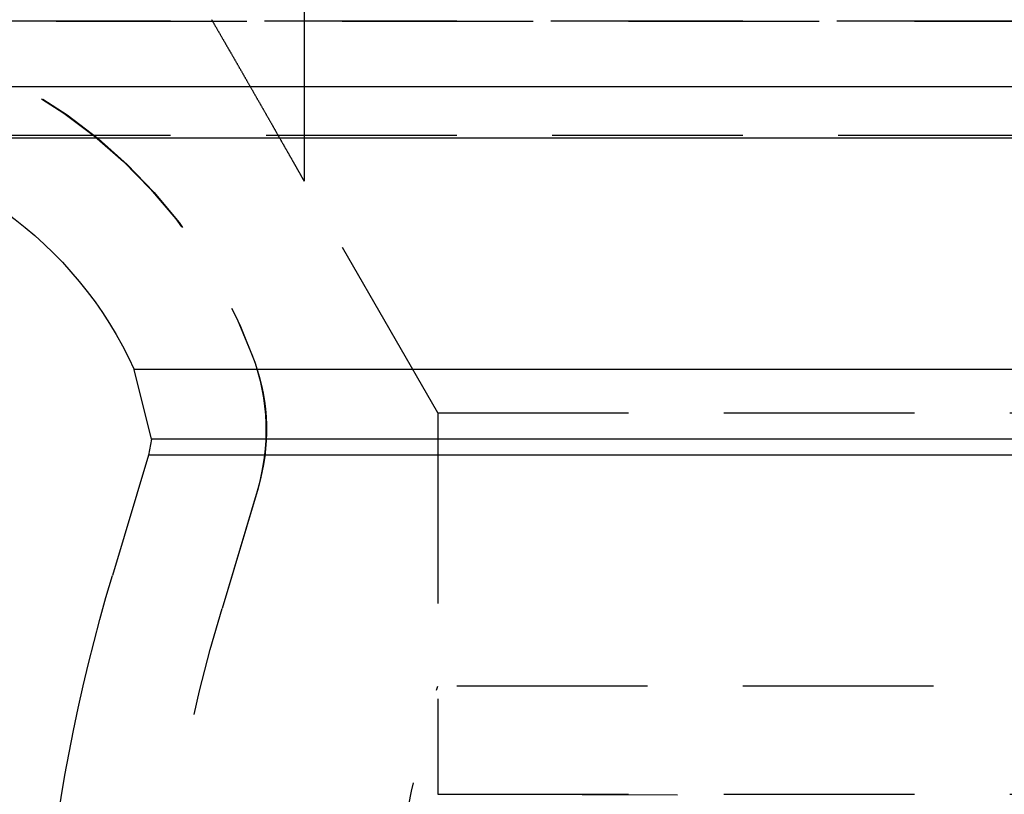
# Model space of a CAD drawing. Extents: x 1322 to 2376, y -471 to 525.
# Drawn here: x 2072 to 2085, y 357 to 367 of the extents above; entities that cross this region are included whole.
import ezdxf

# ---------------------------------------------------------------- set-up
doc = ezdxf.new("R2010")
doc.units = 0
doc.header["$LTSCALE"] = 10
doc.linetypes.add('VERDECKT', pattern=[0.375, 0.25, -0.125])
doc.layers.get('0').update_dxf_attribs({"linetype": 'CONTINUOUS'})
doc.layers.add('STEMPEL', color=3, linetype='CONTINUOUS')

# ---------------------------------------------------------------- blocks, each defined once
blk = doc.blocks.new('A$CF268958B')
at = {"color": 1, "linetype": 'VERDECKT', "extrusion": (-2e-16, 1, -2e-16)}
for p, q in [((-298.645, 125.87), (-298.645, 118.902)), ((-305.645, 121), (-191.645, 121)), ((-191.645, 121), (-305.645, 121)), ((-191.664, 121), (-305.626, 121)), ((-298.645, 121.037), (-298.645, 118.902)), ((-191.645, 119.5), (-305.645, 119.5)), ((-296.895, 115.87), (-298.645, 118.902)), ((-296.895, 115.87), (-298.645, 118.902)), ((-296.895, 115.87), (-248.645, 115.87)), ((-296.895, 115.87), (-296.895, 112.286)), ((-296.895, 115.87), (-248.645, 115.87)), ((-296.895, 115.87), (-296.895, 110.87)), ((-299.25, 114.883), (-299.722, 113.306)), ((-299.262, 114.842), (-299.722, 113.306)), ((-200.395, 112.286), (-296.895, 112.286)), ((-296.895, 110.87), (-248.645, 110.87)), ((-293.753, 110.86), (-296.895, 110.87))]:
    blk.add_line(p, q, dxfattribs=at)
at = {"extrusion": (-2e-16, 1, -2e-16)}
for p, q in [((-134.279, 120.141), (-363.011, 120.141)), ((-191.057, 119.467), (-306.233, 119.467)), ((-196.418, 116.437), (-300.872, 116.437)), ((-300.648, 115.521), (-300.872, 116.437)), ((-300.648, 115.521), (-300.687, 115.313)), ((-196.642, 115.521), (-300.648, 115.521)), ((-300.687, 115.313), (-301.159, 113.736)), ((-196.603, 115.313), (-300.687, 115.313))]:
    blk.add_line(p, q, dxfattribs=at)
at = {"color": 1}
blk.add_polyline3d([(-299.859, 121.02, 0), (-299.855, 121.014, 0), (-299.852, 121.008, 0), (-299.848, 121.002, 0), (-299.845, 120.996, 0), (-299.841, 120.99, 0), (-299.838, 120.984, 0), (-299.834, 120.978, 0), (-299.831, 120.972, 0), (-299.827, 120.966, 0), (-299.824, 120.96, 0), (-299.821, 120.954, 0), (-299.817, 120.948, 0), (-299.814, 120.942, 0), (-299.81, 120.936, 0), (-299.807, 120.93, 0), (-299.803, 120.924, 0), (-299.8, 120.918, 0), (-299.796, 120.912, 0), (-299.793, 120.906, 0), (-299.789, 120.9, 0), (-299.786, 120.894, 0), (-299.782, 120.888, 0), (-299.779, 120.882, 0), (-299.776, 120.876, 0), (-299.772, 120.87, 0), (-299.769, 120.864, 0), (-299.765, 120.859, 0), (-299.762, 120.853, 0), (-299.758, 120.847, 0), (-299.755, 120.841, 0), (-299.752, 120.835, 0), (-299.748, 120.829, 0), (-299.745, 120.823, 0), (-299.741, 120.817, 0), (-299.738, 120.811, 0), (-299.734, 120.805, 0), (-299.731, 120.799, 0), (-299.728, 120.794, 0), (-299.724, 120.788, 0), (-299.721, 120.782, 0), (-299.718, 120.776, 0), (-299.714, 120.77, 0), (-299.711, 120.764, 0), (-299.707, 120.759, 0), (-299.704, 120.753, 0), (-299.701, 120.747, 0), (-299.697, 120.741, 0), (-299.694, 120.735, 0), (-299.691, 120.729, 0), (-299.687, 120.724, 0), (-299.684, 120.718, 0), (-299.681, 120.712, 0), (-299.677, 120.706, 0), (-299.674, 120.701, 0), (-299.671, 120.695, 0), (-299.667, 120.689, 0), (-299.664, 120.683, 0), (-299.661, 120.678, 0), (-299.657, 120.672, 0), (-299.654, 120.666, 0), (-299.651, 120.66, 0), (-299.647, 120.655, 0), (-299.644, 120.649, 0), (-299.641, 120.643, 0), (-299.638, 120.638, 0), (-299.634, 120.632, 0), (-299.631, 120.626, 0), (-299.628, 120.621, 0), (-299.625, 120.615, 0), (-299.621, 120.61, 0), (-299.618, 120.604, 0), (-299.615, 120.598, 0), (-299.612, 120.593, 0), (-299.608, 120.587, 0), (-299.605, 120.581, 0), (-299.602, 120.576, 0), (-299.598, 120.57, 0), (-299.595, 120.564, 0), (-299.592, 120.559, 0), (-299.589, 120.553, 0), (-299.585, 120.547, 0), (-299.582, 120.541, 0), (-299.579, 120.536, 0), (-299.575, 120.53, 0), (-299.572, 120.524, 0), (-299.569, 120.518, 0), (-299.565, 120.513, 0), (-299.562, 120.507, 0), (-299.559, 120.501, 0), (-299.555, 120.495, 0), (-299.552, 120.49, 0), (-299.549, 120.484, 0), (-299.545, 120.478, 0), (-299.542, 120.472, 0), (-299.539, 120.466, 0), (-299.535, 120.461, 0), (-299.532, 120.455, 0), (-299.529, 120.449, 0), (-299.525, 120.443, 0), (-299.522, 120.437, 0), (-299.519, 120.431, 0), (-299.515, 120.426, 0), (-299.512, 120.42, 0), (-299.508, 120.414, 0), (-299.505, 120.408, 0), (-299.502, 120.402, 0), (-299.498, 120.396, 0), (-299.495, 120.39, 0), (-299.492, 120.384, 0), (-299.488, 120.379, 0), (-299.485, 120.373, 0), (-299.481, 120.367, 0), (-299.478, 120.361, 0), (-299.475, 120.355, 0), (-299.471, 120.349, 0), (-299.468, 120.343, 0), (-299.464, 120.337, 0), (-299.461, 120.331, 0), (-299.458, 120.325, 0), (-299.454, 120.319, 0), (-299.451, 120.313, 0), (-299.447, 120.308, 0), (-299.444, 120.302, 0), (-299.441, 120.296, 0), (-299.437, 120.29, 0), (-299.434, 120.284, 0), (-299.43, 120.278, 0), (-299.427, 120.272, 0), (-299.423, 120.266, 0), (-299.42, 120.26, 0), (-299.417, 120.254, 0), (-299.413, 120.248, 0), (-299.41, 120.242, 0), (-299.406, 120.236, 0), (-299.403, 120.23, 0), (-299.399, 120.224, 0), (-299.396, 120.218, 0), (-299.393, 120.212, 0), (-299.389, 120.206, 0), (-299.386, 120.2, 0), (-299.382, 120.194, 0), (-299.379, 120.188, 0), (-299.375, 120.182, 0), (-299.372, 120.176, 0), (-299.369, 120.17, 0), (-299.365, 120.164, 0), (-299.362, 120.158, 0), (-299.358, 120.152, 0), (-299.355, 120.147, 0), (-299.351, 120.141, 0), (-299.348, 120.135, 0), (-299.344, 120.129, 0), (-299.341, 120.123, 0), (-299.338, 120.117, 0), (-299.334, 120.111, 0), (-299.331, 120.105, 0), (-299.327, 120.099, 0), (-299.324, 120.093, 0), (-299.32, 120.087, 0), (-299.317, 120.081, 0), (-299.314, 120.075, 0), (-299.31, 120.069, 0), (-299.307, 120.063, 0), (-299.303, 120.057, 0), (-299.3, 120.051, 0), (-299.296, 120.045, 0), (-299.293, 120.039, 0), (-299.29, 120.033, 0), (-299.286, 120.027, 0), (-299.283, 120.021, 0), (-299.279, 120.015, 0), (-299.276, 120.009, 0), (-299.273, 120.003, 0), (-299.269, 119.997, 0), (-299.266, 119.991, 0), (-299.262, 119.985, 0), (-299.259, 119.979, 0), (-299.255, 119.973, 0), (-299.252, 119.967, 0), (-299.249, 119.961, 0), (-299.245, 119.955, 0), (-299.242, 119.95, 0), (-299.238, 119.944, 0), (-299.235, 119.938, 0), (-299.232, 119.932, 0), (-299.228, 119.926, 0), (-299.225, 119.92, 0), (-299.221, 119.914, 0), (-299.218, 119.908, 0), (-299.215, 119.902, 0), (-299.211, 119.896, 0), (-299.208, 119.89, 0), (-299.205, 119.884, 0), (-299.201, 119.879, 0), (-299.198, 119.873, 0), (-299.194, 119.867, 0), (-299.191, 119.861, 0), (-299.188, 119.855, 0), (-299.184, 119.849, 0), (-299.181, 119.843, 0), (-299.178, 119.837, 0), (-299.174, 119.832, 0), (-299.171, 119.826, 0), (-299.168, 119.82, 0), (-299.164, 119.814, 0), (-299.161, 119.808, 0), (-299.158, 119.802, 0), (-299.154, 119.796, 0), (-299.151, 119.791, 0), (-299.148, 119.785, 0), (-299.144, 119.779, 0), (-299.141, 119.773, 0), (-299.138, 119.767, 0), (-299.134, 119.762, 0), (-299.131, 119.756, 0), (-299.128, 119.75, 0), (-299.124, 119.744, 0), (-299.121, 119.739, 0), (-299.118, 119.733, 0), (-299.114, 119.727, 0), (-299.111, 119.721, 0), (-299.108, 119.716, 0), (-299.105, 119.71, 0), (-299.101, 119.704, 0), (-299.098, 119.698, 0), (-299.095, 119.693, 0), (-299.092, 119.687, 0), (-299.088, 119.681, 0), (-299.085, 119.676, 0), (-299.082, 119.67, 0), (-299.079, 119.664, 0), (-299.075, 119.659, 0), (-299.072, 119.653, 0), (-299.069, 119.647, 0), (-299.066, 119.642, 0), (-299.062, 119.636, 0), (-299.059, 119.63, 0), (-299.056, 119.625, 0), (-299.053, 119.619, 0), (-299.05, 119.614, 0), (-299.047, 119.608, 0), (-299.043, 119.602, 0), (-299.04, 119.597, 0), (-299.037, 119.591, 0), (-299.034, 119.586, 0), (-299.031, 119.58, 0), (-299.027, 119.575, 0), (-299.024, 119.569, 0), (-299.021, 119.564, 0), (-299.018, 119.558, 0), (-299.015, 119.553, 0), (-299.012, 119.547, 0), (-299.009, 119.542, 0), (-299.006, 119.536, 0), (-299.002, 119.531, 0), (-298.999, 119.525, 0), (-298.996, 119.52, 0), (-298.993, 119.514, 0), (-298.99, 119.509, 0), (-298.987, 119.504, 0), (-298.984, 119.498, 0), (-298.981, 119.493, 0), (-298.978, 119.488, 0), (-298.975, 119.482, 0), (-298.972, 119.477, 0), (-298.969, 119.471, 0), (-298.966, 119.466, 0), (-298.963, 119.461, 0), (-298.96, 119.456, 0), (-298.957, 119.45, 0), (-298.954, 119.445, 0), (-298.951, 119.44, 0), (-298.948, 119.435, 0), (-298.945, 119.429, 0), (-298.942, 119.424, 0), (-298.939, 119.419, 0), (-298.936, 119.414, 0), (-298.933, 119.409, 0), (-298.93, 119.403, 0), (-298.927, 119.398, 0), (-298.924, 119.393, 0), (-298.921, 119.388, 0), (-298.918, 119.383, 0), (-298.915, 119.378, 0), (-298.912, 119.373, 0), (-298.91, 119.368, 0), (-298.907, 119.363, 0), (-298.904, 119.357, 0), (-298.901, 119.352, 0), (-298.898, 119.347, 0), (-298.895, 119.342, 0), (-298.892, 119.337, 0), (-298.89, 119.332, 0), (-298.887, 119.328, 0), (-298.884, 119.323, 0), (-298.881, 119.318, 0), (-298.878, 119.313, 0), (-298.876, 119.308, 0), (-298.873, 119.303, 0), (-298.87, 119.298, 0), (-298.867, 119.293, 0), (-298.864, 119.288, 0), (-298.862, 119.284, 0), (-298.859, 119.279, 0), (-298.856, 119.274, 0), (-298.854, 119.269, 0), (-298.851, 119.264, 0), (-298.848, 119.26, 0), (-298.845, 119.255, 0), (-298.843, 119.25, 0), (-298.84, 119.246, 0), (-298.837, 119.241, 0), (-298.835, 119.236, 0), (-298.832, 119.231, 0), (-298.829, 119.227, 0), (-298.827, 119.222, 0), (-298.824, 119.217, 0), (-298.821, 119.213, 0), (-298.819, 119.208, 0), (-298.816, 119.203, 0), (-298.813, 119.199, 0), (-298.811, 119.194, 0), (-298.808, 119.189, 0), (-298.805, 119.185, 0), (-298.803, 119.18, 0), (-298.8, 119.175, 0), (-298.798, 119.171, 0), (-298.795, 119.166, 0), (-298.792, 119.161, 0), (-298.79, 119.157, 0), (-298.787, 119.152, 0), (-298.785, 119.148, 0), (-298.782, 119.143, 0), (-298.779, 119.139, 0), (-298.777, 119.134, 0), (-298.774, 119.13, 0), (-298.772, 119.125, 0), (-298.769, 119.121, 0), (-298.767, 119.117, 0), (-298.764, 119.112, 0), (-298.762, 119.108, 0), (-298.759, 119.103, 0), (-298.757, 119.099, 0), (-298.755, 119.095, 0), (-298.752, 119.091, 0), (-298.75, 119.086, 0), (-298.747, 119.082, 0), (-298.745, 119.078, 0), (-298.743, 119.074, 0), (-298.74, 119.07, 0), (-298.738, 119.066, 0), (-298.736, 119.062, 0), (-298.734, 119.058, 0), (-298.731, 119.054, 0), (-298.729, 119.05, 0), (-298.727, 119.046, 0), (-298.725, 119.042, 0), (-298.722, 119.038, 0), (-298.72, 119.034, 0), (-298.718, 119.031, 0), (-298.716, 119.027, 0), (-298.714, 119.023, 0), (-298.712, 119.02, 0), (-298.71, 119.016, 0), (-298.708, 119.013, 0), (-298.706, 119.009, 0), (-298.704, 119.006, 0), (-298.702, 119.002, 0), (-298.7, 118.999, 0), (-298.698, 118.996, 0), (-298.696, 118.992, 0), (-298.695, 118.989, 0), (-298.693, 118.986, 0), (-298.691, 118.983, 0), (-298.689, 118.98, 0), (-298.688, 118.977, 0), (-298.686, 118.974, 0), (-298.684, 118.971, 0), (-298.683, 118.968, 0), (-298.681, 118.965, 0), (-298.679, 118.962, 0), (-298.678, 118.96, 0), (-298.676, 118.957, 0), (-298.675, 118.954, 0), (-298.673, 118.952, 0), (-298.672, 118.949, 0), (-298.671, 118.947, 0), (-298.669, 118.944, 0), (-298.668, 118.942, 0), (-298.667, 118.94, 0), (-298.665, 118.938, 0), (-298.664, 118.935, 0), (-298.663, 118.933, 0), (-298.662, 118.931, 0), (-298.661, 118.929, 0), (-298.66, 118.927, 0), (-298.659, 118.926, 0), (-298.658, 118.924, 0), (-298.657, 118.922, 0), (-298.656, 118.921, 0), (-298.655, 118.919, 0), (-298.654, 118.917, 0), (-298.653, 118.916, 0), (-298.652, 118.915, 0), (-298.652, 118.913, 0), (-298.651, 118.912, 0), (-298.65, 118.911, 0), (-298.65, 118.91, 0), (-298.649, 118.909, 0), (-298.649, 118.908, 0), (-298.648, 118.907, 0), (-298.648, 118.906, 0), (-298.647, 118.905, 0), (-298.647, 118.905, 0), (-298.646, 118.904, 0), (-298.646, 118.903, 0), (-298.646, 118.903, 0), (-298.646, 118.902, 0), (-298.645, 118.902, 0), (-298.645, 118.902, 0), (-298.645, 118.902, 0), (-298.645, 118.902, 0), (-298.645, 118.902, 0)], dxfattribs=at)
blk.add_polyline3d([(-299.859, 121.02, 0), (-299.855, 121.014, 0), (-299.852, 121.008, 0), (-299.848, 121.002, 0), (-299.845, 120.996, 0), (-299.841, 120.99, 0), (-299.838, 120.984, 0), (-299.834, 120.978, 0), (-299.831, 120.972, 0), (-299.827, 120.966, 0), (-299.824, 120.96, 0), (-299.821, 120.954, 0), (-299.817, 120.948, 0), (-299.814, 120.942, 0), (-299.81, 120.936, 0), (-299.807, 120.93, 0), (-299.803, 120.924, 0), (-299.8, 120.918, 0), (-299.796, 120.912, 0), (-299.793, 120.906, 0), (-299.789, 120.9, 0), (-299.786, 120.894, 0), (-299.782, 120.888, 0), (-299.779, 120.882, 0), (-299.776, 120.876, 0), (-299.772, 120.87, 0), (-299.769, 120.864, 0), (-299.765, 120.859, 0), (-299.762, 120.853, 0), (-299.758, 120.847, 0), (-299.755, 120.841, 0), (-299.752, 120.835, 0), (-299.748, 120.829, 0), (-299.745, 120.823, 0), (-299.741, 120.817, 0), (-299.738, 120.811, 0), (-299.734, 120.805, 0), (-299.731, 120.799, 0), (-299.728, 120.794, 0), (-299.724, 120.788, 0), (-299.721, 120.782, 0), (-299.718, 120.776, 0), (-299.714, 120.77, 0), (-299.711, 120.764, 0), (-299.707, 120.759, 0), (-299.704, 120.753, 0), (-299.701, 120.747, 0), (-299.697, 120.741, 0), (-299.694, 120.735, 0), (-299.691, 120.729, 0), (-299.687, 120.724, 0), (-299.684, 120.718, 0), (-299.681, 120.712, 0), (-299.677, 120.706, 0), (-299.674, 120.701, 0), (-299.671, 120.695, 0), (-299.667, 120.689, 0), (-299.664, 120.683, 0), (-299.661, 120.678, 0), (-299.657, 120.672, 0), (-299.654, 120.666, 0), (-299.651, 120.66, 0), (-299.647, 120.655, 0), (-299.644, 120.649, 0), (-299.641, 120.643, 0), (-299.638, 120.638, 0), (-299.634, 120.632, 0), (-299.631, 120.626, 0), (-299.628, 120.621, 0), (-299.625, 120.615, 0), (-299.621, 120.61, 0), (-299.618, 120.604, 0), (-299.615, 120.598, 0), (-299.612, 120.593, 0), (-299.608, 120.587, 0), (-299.605, 120.581, 0), (-299.602, 120.576, 0), (-299.598, 120.57, 0), (-299.595, 120.564, 0), (-299.592, 120.559, 0), (-299.589, 120.553, 0), (-299.585, 120.547, 0), (-299.582, 120.541, 0), (-299.579, 120.536, 0), (-299.575, 120.53, 0), (-299.572, 120.524, 0), (-299.569, 120.518, 0), (-299.565, 120.513, 0), (-299.562, 120.507, 0), (-299.559, 120.501, 0), (-299.555, 120.495, 0), (-299.552, 120.49, 0), (-299.549, 120.484, 0), (-299.545, 120.478, 0), (-299.542, 120.472, 0), (-299.539, 120.466, 0), (-299.535, 120.461, 0), (-299.532, 120.455, 0), (-299.529, 120.449, 0), (-299.525, 120.443, 0), (-299.522, 120.437, 0), (-299.519, 120.431, 0), (-299.515, 120.426, 0), (-299.512, 120.42, 0), (-299.508, 120.414, 0), (-299.505, 120.408, 0), (-299.502, 120.402, 0), (-299.498, 120.396, 0), (-299.495, 120.39, 0), (-299.492, 120.384, 0), (-299.488, 120.379, 0), (-299.485, 120.373, 0), (-299.481, 120.367, 0), (-299.478, 120.361, 0), (-299.475, 120.355, 0), (-299.471, 120.349, 0), (-299.468, 120.343, 0), (-299.464, 120.337, 0), (-299.461, 120.331, 0), (-299.458, 120.325, 0), (-299.454, 120.319, 0), (-299.451, 120.313, 0), (-299.447, 120.308, 0), (-299.444, 120.302, 0), (-299.441, 120.296, 0), (-299.437, 120.29, 0), (-299.434, 120.284, 0), (-299.43, 120.278, 0), (-299.427, 120.272, 0), (-299.423, 120.266, 0), (-299.42, 120.26, 0), (-299.417, 120.254, 0), (-299.413, 120.248, 0), (-299.41, 120.242, 0), (-299.406, 120.236, 0), (-299.403, 120.23, 0), (-299.399, 120.224, 0), (-299.396, 120.218, 0), (-299.393, 120.212, 0), (-299.389, 120.206, 0), (-299.386, 120.2, 0), (-299.382, 120.194, 0), (-299.379, 120.188, 0), (-299.375, 120.182, 0), (-299.372, 120.176, 0), (-299.369, 120.17, 0), (-299.365, 120.164, 0), (-299.362, 120.158, 0), (-299.358, 120.152, 0), (-299.355, 120.147, 0), (-299.351, 120.141, 0), (-299.348, 120.135, 0), (-299.344, 120.129, 0), (-299.341, 120.123, 0), (-299.338, 120.117, 0), (-299.334, 120.111, 0), (-299.331, 120.105, 0), (-299.327, 120.099, 0), (-299.324, 120.093, 0), (-299.32, 120.087, 0), (-299.317, 120.081, 0), (-299.314, 120.075, 0), (-299.31, 120.069, 0), (-299.307, 120.063, 0), (-299.303, 120.057, 0), (-299.3, 120.051, 0), (-299.296, 120.045, 0), (-299.293, 120.039, 0), (-299.29, 120.033, 0), (-299.286, 120.027, 0), (-299.283, 120.021, 0), (-299.279, 120.015, 0), (-299.276, 120.009, 0), (-299.273, 120.003, 0), (-299.269, 119.997, 0), (-299.266, 119.991, 0), (-299.262, 119.985, 0), (-299.259, 119.979, 0), (-299.255, 119.973, 0), (-299.252, 119.967, 0), (-299.249, 119.961, 0), (-299.245, 119.955, 0), (-299.242, 119.95, 0), (-299.238, 119.944, 0), (-299.235, 119.938, 0), (-299.232, 119.932, 0), (-299.228, 119.926, 0), (-299.225, 119.92, 0), (-299.221, 119.914, 0), (-299.218, 119.908, 0), (-299.215, 119.902, 0), (-299.211, 119.896, 0), (-299.208, 119.89, 0), (-299.205, 119.884, 0), (-299.201, 119.879, 0), (-299.198, 119.873, 0), (-299.194, 119.867, 0), (-299.191, 119.861, 0), (-299.188, 119.855, 0), (-299.184, 119.849, 0), (-299.181, 119.843, 0), (-299.178, 119.837, 0), (-299.174, 119.832, 0), (-299.171, 119.826, 0), (-299.168, 119.82, 0), (-299.164, 119.814, 0), (-299.161, 119.808, 0), (-299.158, 119.802, 0), (-299.154, 119.796, 0), (-299.151, 119.791, 0), (-299.148, 119.785, 0), (-299.144, 119.779, 0), (-299.141, 119.773, 0), (-299.138, 119.767, 0), (-299.134, 119.762, 0), (-299.131, 119.756, 0), (-299.128, 119.75, 0), (-299.124, 119.744, 0), (-299.121, 119.739, 0), (-299.118, 119.733, 0), (-299.114, 119.727, 0), (-299.111, 119.721, 0), (-299.108, 119.716, 0), (-299.105, 119.71, 0), (-299.101, 119.704, 0), (-299.098, 119.698, 0), (-299.095, 119.693, 0), (-299.092, 119.687, 0), (-299.088, 119.681, 0), (-299.085, 119.676, 0), (-299.082, 119.67, 0), (-299.079, 119.664, 0), (-299.075, 119.659, 0), (-299.072, 119.653, 0), (-299.069, 119.647, 0), (-299.066, 119.642, 0), (-299.062, 119.636, 0), (-299.059, 119.63, 0), (-299.056, 119.625, 0), (-299.053, 119.619, 0), (-299.05, 119.614, 0), (-299.047, 119.608, 0), (-299.043, 119.602, 0), (-299.04, 119.597, 0), (-299.037, 119.591, 0), (-299.034, 119.586, 0), (-299.031, 119.58, 0), (-299.027, 119.575, 0), (-299.024, 119.569, 0), (-299.021, 119.564, 0), (-299.018, 119.558, 0), (-299.015, 119.553, 0), (-299.012, 119.547, 0), (-299.009, 119.542, 0), (-299.006, 119.536, 0), (-299.002, 119.531, 0), (-298.999, 119.525, 0), (-298.996, 119.52, 0), (-298.993, 119.514, 0), (-298.99, 119.509, 0), (-298.987, 119.504, 0), (-298.984, 119.498, 0), (-298.981, 119.493, 0), (-298.978, 119.488, 0), (-298.975, 119.482, 0), (-298.972, 119.477, 0), (-298.969, 119.471, 0), (-298.966, 119.466, 0), (-298.963, 119.461, 0), (-298.96, 119.456, 0), (-298.957, 119.45, 0), (-298.954, 119.445, 0), (-298.951, 119.44, 0), (-298.948, 119.435, 0), (-298.945, 119.429, 0), (-298.942, 119.424, 0), (-298.939, 119.419, 0), (-298.936, 119.414, 0), (-298.933, 119.409, 0), (-298.93, 119.403, 0), (-298.927, 119.398, 0), (-298.924, 119.393, 0), (-298.921, 119.388, 0), (-298.918, 119.383, 0), (-298.915, 119.378, 0), (-298.912, 119.373, 0), (-298.91, 119.368, 0), (-298.907, 119.363, 0), (-298.904, 119.357, 0), (-298.901, 119.352, 0), (-298.898, 119.347, 0), (-298.895, 119.342, 0), (-298.892, 119.337, 0), (-298.89, 119.332, 0), (-298.887, 119.328, 0), (-298.884, 119.323, 0), (-298.881, 119.318, 0), (-298.878, 119.313, 0), (-298.876, 119.308, 0), (-298.873, 119.303, 0), (-298.87, 119.298, 0), (-298.867, 119.293, 0), (-298.864, 119.288, 0), (-298.862, 119.284, 0), (-298.859, 119.279, 0), (-298.856, 119.274, 0), (-298.854, 119.269, 0), (-298.851, 119.264, 0), (-298.848, 119.26, 0), (-298.845, 119.255, 0), (-298.843, 119.25, 0), (-298.84, 119.246, 0), (-298.837, 119.241, 0), (-298.835, 119.236, 0), (-298.832, 119.231, 0), (-298.829, 119.227, 0), (-298.827, 119.222, 0), (-298.824, 119.217, 0), (-298.821, 119.213, 0), (-298.819, 119.208, 0), (-298.816, 119.203, 0), (-298.813, 119.199, 0), (-298.811, 119.194, 0), (-298.808, 119.189, 0), (-298.805, 119.185, 0), (-298.803, 119.18, 0), (-298.8, 119.175, 0), (-298.798, 119.171, 0), (-298.795, 119.166, 0), (-298.792, 119.161, 0), (-298.79, 119.157, 0), (-298.787, 119.152, 0), (-298.785, 119.148, 0), (-298.782, 119.143, 0), (-298.779, 119.139, 0), (-298.777, 119.134, 0), (-298.774, 119.13, 0), (-298.772, 119.125, 0), (-298.769, 119.121, 0), (-298.767, 119.117, 0), (-298.764, 119.112, 0), (-298.762, 119.108, 0), (-298.759, 119.103, 0), (-298.757, 119.099, 0), (-298.755, 119.095, 0), (-298.752, 119.091, 0), (-298.75, 119.086, 0), (-298.747, 119.082, 0), (-298.745, 119.078, 0), (-298.743, 119.074, 0), (-298.74, 119.07, 0), (-298.738, 119.066, 0), (-298.736, 119.062, 0), (-298.734, 119.058, 0), (-298.731, 119.054, 0), (-298.729, 119.05, 0), (-298.727, 119.046, 0), (-298.725, 119.042, 0), (-298.722, 119.038, 0), (-298.72, 119.034, 0), (-298.718, 119.031, 0), (-298.716, 119.027, 0), (-298.714, 119.023, 0), (-298.712, 119.02, 0), (-298.71, 119.016, 0), (-298.708, 119.013, 0), (-298.706, 119.009, 0), (-298.704, 119.006, 0), (-298.702, 119.002, 0), (-298.7, 118.999, 0), (-298.698, 118.996, 0), (-298.696, 118.992, 0), (-298.695, 118.989, 0), (-298.693, 118.986, 0), (-298.691, 118.983, 0), (-298.689, 118.98, 0), (-298.688, 118.977, 0), (-298.686, 118.974, 0), (-298.684, 118.971, 0), (-298.683, 118.968, 0), (-298.681, 118.965, 0), (-298.679, 118.962, 0), (-298.678, 118.96, 0), (-298.676, 118.957, 0), (-298.675, 118.954, 0), (-298.673, 118.952, 0), (-298.672, 118.949, 0), (-298.671, 118.947, 0), (-298.669, 118.944, 0), (-298.668, 118.942, 0), (-298.667, 118.94, 0), (-298.665, 118.938, 0), (-298.664, 118.935, 0), (-298.663, 118.933, 0), (-298.662, 118.931, 0), (-298.661, 118.929, 0), (-298.66, 118.927, 0), (-298.659, 118.926, 0), (-298.658, 118.924, 0), (-298.657, 118.922, 0), (-298.656, 118.921, 0), (-298.655, 118.919, 0), (-298.654, 118.917, 0), (-298.653, 118.916, 0), (-298.652, 118.915, 0), (-298.652, 118.913, 0), (-298.651, 118.912, 0), (-298.65, 118.911, 0), (-298.65, 118.91, 0), (-298.649, 118.909, 0), (-298.649, 118.908, 0), (-298.648, 118.907, 0), (-298.648, 118.906, 0), (-298.647, 118.905, 0), (-298.647, 118.905, 0), (-298.646, 118.904, 0), (-298.646, 118.903, 0), (-298.646, 118.903, 0), (-298.646, 118.902, 0), (-298.645, 118.902, 0), (-298.645, 118.902, 0), (-298.645, 118.902, 0), (-298.645, 118.902, 0), (-298.645, 118.902, 0)], dxfattribs=at)
at = {"color": 1, "linetype": 'VERDECKT', "extrusion": (0, -2e-16, -1)}
for centre, radius, start, end in [((305.645, 114.25), 6.75, 90, 159.5277), ((305.626, 114.277), 6.723, 90, 160.4117), ((301.926, 115.639), 2.78, 159.5277, 196.6574), ((301.788, 115.643), 2.649, 160.4117, 196.6574), ((278.645, 107), 22, 353.3742, 16.6574), ((278.645, 107), 22, 353.3742, 16.6574), ((278.645, 107), 19, 353.3742, 16.1522)]:
    blk.add_arc(centre, radius, start, end, dxfattribs=at)
at = {"extrusion": (0, -2e-16, -1)}
for centre, radius, start, end in [((305.645, 114.25), 5.25, 96.4335, 155.38), ((278.645, 107), 23.5, 353.3742, 16.6574)]:
    blk.add_arc(centre, radius, start, end, dxfattribs=at)

msp = doc.modelspace()

# ---------------------------------------------------------------- block references
at = {"layer": 'STEMPEL'}
msp.add_blockref('A$CF268958B', (2374.791, 246.351, -55.851), dxfattribs=at)

doc.saveas('drawing.dxf')
